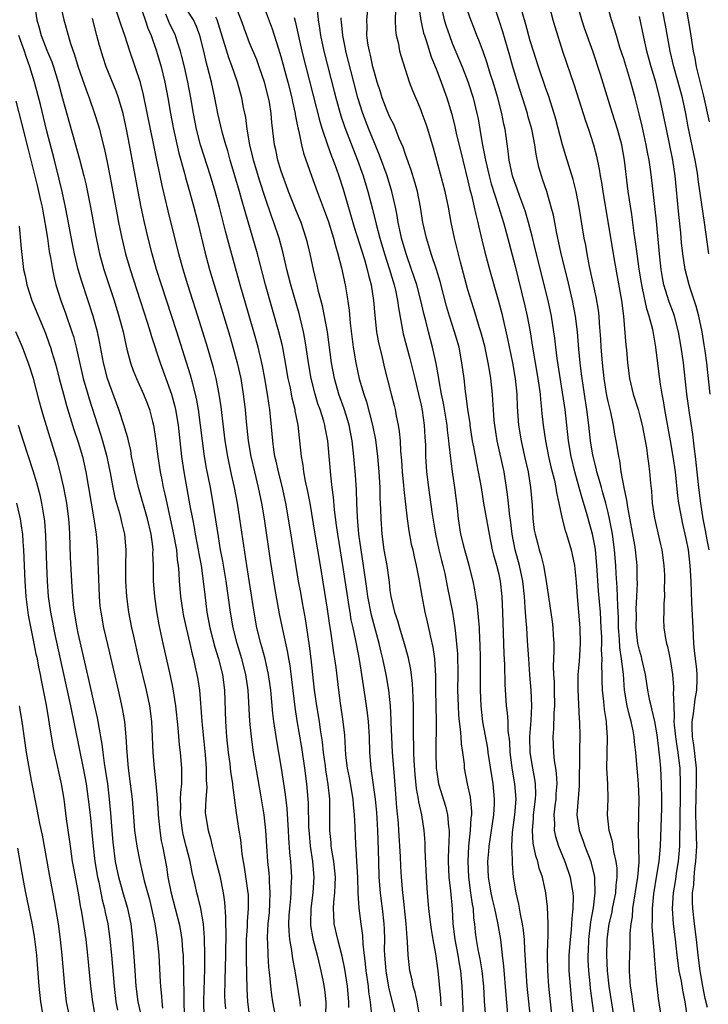
# Model space of a CAD drawing. Units: inches. Extents: x 2637000 to 2640000, y 1515000 to 1518000.
# Drawn here: x 2637275 to 2637364, y 1515939 to 1516065 of the extents above; entities that cross this region are included whole.
import ezdxf

# ---------------------------------------------------------------- set-up
doc = ezdxf.new("R2010")
doc.units = ezdxf.units.IN
doc.header["$MEASUREMENT"] = 0
doc.layers.add('LD26371515_2ft', color=93, linetype='Continuous')

msp = doc.modelspace()

# ---------------------------------------------------------------- linework, layer by layer
at = {"layer": 'LD26371515_2ft'}
for points, elevation in [([(2637277.1, 1516069), (2637277.71, 1516065), (2637278.01, 1516064.01), (2637278.27, 1516063), (2637279, 1516061.13), (2637279.62, 1516059.62), (2637279.83, 1516059), (2637280.44, 1516057), (2637281, 1516054.92), (2637283.15, 1516047.15), (2637283.71, 1516045), (2637283.97, 1516043.97), (2637284.58, 1516041), (2637285.26, 1516037.26), (2637285.61, 1516035.61), (2637285.74, 1516035), (2637286.29, 1516033), (2637287.61, 1516029), (2637288.23, 1516027), (2637288.76, 1516025), (2637289.14, 1516023.14), (2637289.26, 1516022.74), (2637289.7, 1516021), (2637290.04, 1516020.04), (2637290.47, 1516019), (2637291.38, 1516017), (2637291.84, 1516015.84), (2637292.14, 1516015), (2637292.53, 1516013.47), (2637292.66, 1516013), (2637292.72, 1516012.72), (2637292.98, 1516011), (2637293.21, 1516009), (2637293.5, 1516007), (2637293.77, 1516005.77), (2637293.91, 1516005), (2637294.13, 1516004.13), (2637294.36, 1516003), (2637295.2, 1515999.19), (2637295.6, 1515997), (2637295.72, 1515995.72), (2637295.84, 1515995), (2637295.93, 1515994.07), (2637295.97, 1515993), (2637296.12, 1515991), (2637296.42, 1515989), (2637296.51, 1515988.51), (2637296.85, 1515987), (2637297.32, 1515985), (2637297.62, 1515983.62), (2637297.79, 1515983), (2637298.03, 1515981.97), (2637298.24, 1515981), (2637298.35, 1515980.35), (2637298.55, 1515979), (2637298.68, 1515977.32), (2637298.74, 1515976.74), (2637298.86, 1515975), (2637299.31, 1515970.69), (2637299.44, 1515969), (2637299.44, 1515967.44), (2637299.48, 1515967), (2637299.5, 1515966.5), (2637299.36, 1515965), (2637299.3, 1515963.3), (2637299.32, 1515963), (2637299.66, 1515961), (2637299.98, 1515959.98), (2637300.18, 1515959), (2637300.56, 1515957.44), (2637301.17, 1515955.17), (2637301.61, 1515953), (2637301.79, 1515951.79), (2637301.92, 1515949.92), (2637301.91, 1515949), (2637301.93, 1515947.93), (2637301.89, 1515945), (2637301.81, 1515941.81), (2637301.79, 1515939.79), (2637301.81, 1515939), (2637301.88, 1515938.12)], 8816), ([(2637280.39, 1516068.39), (2637281.15, 1516065), (2637282.02, 1516061.98), (2637282.54, 1516060.54), (2637283, 1516058.96), (2637284.02, 1516056.02), (2637284.42, 1516055), (2637285.11, 1516053), (2637285.56, 1516051.56), (2637285.72, 1516051), (2637285.95, 1516050.05), (2637286.39, 1516048.39), (2637286.74, 1516046.74), (2637287.08, 1516045), (2637287.99, 1516039.99), (2637288.19, 1516039), (2637288.6, 1516037), (2637289.08, 1516035), (2637289.67, 1516033), (2637290.97, 1516029), (2637291.89, 1516026.11), (2637292.22, 1516025), (2637292.39, 1516024.39), (2637293.5, 1516021), (2637294.98, 1516017), (2637295.4, 1516015.4), (2637295.49, 1516015), (2637295.81, 1516013), (2637296.26, 1516009), (2637296.55, 1516007), (2637297.34, 1516002.66), (2637297.65, 1516001), (2637297.88, 1515999.88), (2637298.03, 1515999), (2637298.41, 1515997), (2637298.49, 1515996.49), (2637298.76, 1515995), (2637299.05, 1515993), (2637299.23, 1515991.23), (2637299.52, 1515989), (2637299.91, 1515987), (2637300.53, 1515984.53), (2637301.01, 1515983), (2637301.51, 1515981), (2637301.77, 1515979), (2637301.9, 1515975), (2637302.04, 1515973), (2637302.25, 1515971), (2637302.45, 1515969.55), (2637302.55, 1515968.55), (2637302.79, 1515967), (2637302.79, 1515966.79), (2637303.27, 1515963.27), (2637303.63, 1515961), (2637303.81, 1515959.81), (2637304.01, 1515957.99), (2637304.16, 1515957), (2637304.3, 1515956.3), (2637304.78, 1515953), (2637304.79, 1515952.79), (2637304.81, 1515951), (2637304.67, 1515949.33), (2637304.66, 1515948.66), (2637304.56, 1515947), (2637304.54, 1515944.54), (2637304.62, 1515940.62), (2637304.74, 1515939), (2637304.98, 1515937)], 8818), ([(2637341.23, 1515935), (2637340.62, 1515941), (2637340.47, 1515943), (2637340.4, 1515944.4), (2637340.31, 1515945.69), (2637340.24, 1515947), (2637340.15, 1515948.15), (2637340.02, 1515949), (2637339.75, 1515950.25), (2637339.55, 1515951.55), (2637339.19, 1515953), (2637338.87, 1515955), (2637338.71, 1515956.71), (2637338.7, 1515957), (2637338.72, 1515957.28), (2637338.65, 1515959), (2637338.73, 1515960.73), (2637339.02, 1515963.02), (2637339.17, 1515965), (2637339.03, 1515967), (2637338.72, 1515968.72), (2637338.42, 1515971), (2637338.36, 1515972.36), (2637338.18, 1515973.82), (2637338.15, 1515975), (2637338.08, 1515976.08), (2637337.95, 1515977), (2637337.78, 1515979.78), (2637337.75, 1515982.25), (2637337.66, 1515983.67), (2637337.5, 1515989), (2637337.4, 1515991), (2637337.18, 1515993), (2637337, 1515993.83), (2637336.71, 1515995), (2637336.33, 1515996.33), (2637336.17, 1515997), (2637335.75, 1515999), (2637335.04, 1516003), (2637334.73, 1516005), (2637334.38, 1516007), (2637334.13, 1516008.13), (2637333.76, 1516010.24), (2637333.61, 1516011), (2637333.31, 1516013), (2637333.28, 1516013.28), (2637333.01, 1516015), (2637332.78, 1516016.78), (2637332.69, 1516017.31), (2637332.5, 1516019), (2637332.24, 1516021), (2637331.86, 1516023), (2637331.3, 1516025), (2637330.63, 1516027), (2637330.26, 1516028.26), (2637329.42, 1516031.42), (2637328.96, 1516032.96), (2637328.3, 1516035), (2637328, 1516036), (2637327.67, 1516037), (2637327.23, 1516039), (2637326.93, 1516041), (2637326.54, 1516043), (2637326.2, 1516044.2), (2637325.73, 1516045.73), (2637325, 1516047.73), (2637324.69, 1516048.69), (2637324.2, 1516049.8), (2637323.52, 1516051.52), (2637323, 1516052.51), (2637322.66, 1516053.34), (2637322.02, 1516055), (2637321.78, 1516055.78), (2637321.36, 1516057), (2637321, 1516058.24), (2637320.81, 1516059), (2637320.5, 1516060.5), (2637320.37, 1516061), (2637320.22, 1516061.78), (2637320.05, 1516063), (2637320.06, 1516064.06), (2637320.02, 1516065), (2637320.39, 1516068.39)], 8842), ([(2637326.46, 1516068.46), (2637326.95, 1516064.95), (2637327.31, 1516063.31), (2637327.41, 1516063), (2637327.63, 1516062.37), (2637328.29, 1516060.29), (2637329, 1516058.5), (2637329.56, 1516057), (2637330.28, 1516055), (2637330.92, 1516052.92), (2637331.33, 1516051.33), (2637331.51, 1516050.49), (2637332.33, 1516047), (2637333, 1516044.35), (2637333.26, 1516043.26), (2637333.46, 1516042.53), (2637333.82, 1516041), (2637334.02, 1516040.02), (2637334.28, 1516039), (2637334.4, 1516038.4), (2637334.79, 1516036.79), (2637335.19, 1516035.19), (2637335.77, 1516033), (2637336.92, 1516028.92), (2637337.34, 1516027.34), (2637338.1, 1516024.1), (2637338.7, 1516021), (2637339.05, 1516019), (2637339.27, 1516017), (2637339.34, 1516015.34), (2637339.5, 1516013), (2637339.82, 1516011), (2637340.28, 1516009), (2637340.71, 1516007), (2637341.03, 1516005), (2637341.25, 1516002.75), (2637341.35, 1516001), (2637341.52, 1515999.52), (2637341.61, 1515999), (2637341.91, 1515997.91), (2637342.14, 1515997), (2637342.36, 1515996.36), (2637342.69, 1515995), (2637343.03, 1515993), (2637343.8, 1515987.8), (2637343.89, 1515987), (2637343.93, 1515986.07), (2637344.01, 1515985), (2637344.03, 1515984.03), (2637343.94, 1515982.06), (2637343.98, 1515981), (2637344.05, 1515980.05), (2637344.06, 1515979), (2637344.12, 1515977), (2637344.04, 1515976.04), (2637343.98, 1515974.02), (2637343.88, 1515973), (2637343.97, 1515971), (2637344.08, 1515969.92), (2637344.24, 1515969), (2637344.34, 1515968.34), (2637344.4, 1515967), (2637344.3, 1515965.7), (2637344.27, 1515965), (2637344.15, 1515964.15), (2637344.03, 1515963), (2637344.1, 1515961.9), (2637344.07, 1515961), (2637344.23, 1515960.23), (2637344.63, 1515959), (2637345.45, 1515957), (2637346.11, 1515955), (2637346.32, 1515953.68), (2637346.45, 1515953), (2637346.49, 1515952.49), (2637346.47, 1515951), (2637346.32, 1515949.68), (2637346.3, 1515949), (2637346.24, 1515948.24), (2637346.1, 1515947), (2637345.96, 1515945), (2637345.96, 1515943), (2637346.1, 1515941), (2637346.3, 1515939), (2637346.76, 1515935)], 8846), ([(2637363.94, 1515997), (2637363.7, 1515998.3), (2637363.5, 1515999.5), (2637363.19, 1516001), (2637362.87, 1516003), (2637362.63, 1516005), (2637362.2, 1516009), (2637362.08, 1516009.92), (2637361.85, 1516011.85), (2637361.42, 1516014.58), (2637361.09, 1516017), (2637360.64, 1516021), (2637360.38, 1516023), (2637360.03, 1516025), (2637359.5, 1516027), (2637359.38, 1516027.38), (2637358.82, 1516028.82), (2637358.33, 1516030.33), (2637358.15, 1516031), (2637357.96, 1516031.96), (2637357.78, 1516033), (2637357.56, 1516035), (2637357.19, 1516039.19), (2637357, 1516041.06), (2637356.78, 1516043), (2637356.47, 1516045.53), (2637356.24, 1516047), (2637356.04, 1516048.04), (2637355.87, 1516049), (2637355.36, 1516051.36), (2637354.97, 1516052.97), (2637354.44, 1516055), (2637353.89, 1516057), (2637353, 1516060), (2637352.51, 1516061.49), (2637352.05, 1516063), (2637351.82, 1516063.82), (2637351.43, 1516065), (2637350.46, 1516068.46)], 8860), ([(2637363.91, 1516035), (2637363.36, 1516039), (2637363, 1516041.33), (2637362.55, 1516044.55), (2637362.5, 1516045), (2637362.41, 1516045.59), (2637362.15, 1516047), (2637361.27, 1516051.27), (2637360.94, 1516053), (2637360.51, 1516055), (2637359.99, 1516057), (2637359.43, 1516059), (2637358.95, 1516061), (2637358.34, 1516064.34), (2637357.69, 1516067.69)], 8864), ([(2637290.9, 1516067), (2637291.6, 1516065), (2637291.95, 1516063.95), (2637292.36, 1516063), (2637293.07, 1516061), (2637293.64, 1516059), (2637294.12, 1516057), (2637294.51, 1516055), (2637294.85, 1516053), (2637295.22, 1516051), (2637295.92, 1516047.92), (2637296.65, 1516045.35), (2637296.79, 1516044.79), (2637297.29, 1516043), (2637297.83, 1516041), (2637298.34, 1516039), (2637299.26, 1516035.26), (2637299.86, 1516033), (2637300.45, 1516031), (2637302.44, 1516024.44), (2637302.89, 1516022.89), (2637303.41, 1516021), (2637303.85, 1516019), (2637304.18, 1516017), (2637304.42, 1516015), (2637304.56, 1516013.44), (2637304.83, 1516011), (2637305.16, 1516009), (2637305.62, 1516007), (2637306.11, 1516005), (2637306.53, 1516003), (2637306.86, 1516001), (2637307.64, 1515995.64), (2637308.17, 1515992.17), (2637308.8, 1515988.8), (2637309.2, 1515986.8), (2637309.85, 1515983.85), (2637309.99, 1515983), (2637310.15, 1515982.15), (2637310.38, 1515980.38), (2637310.8, 1515976.8), (2637311.06, 1515975.06), (2637311.63, 1515971.63), (2637312.02, 1515969), (2637312.29, 1515967), (2637312.47, 1515965), (2637312.51, 1515964.51), (2637312.57, 1515961.43), (2637312.62, 1515960.62), (2637312.78, 1515959), (2637313.06, 1515957), (2637313.22, 1515955), (2637313.11, 1515953), (2637312.85, 1515951), (2637312.79, 1515949), (2637312.81, 1515948.81), (2637313.09, 1515947.09), (2637313.65, 1515945), (2637314.12, 1515943), (2637314.42, 1515941.58), (2637314.6, 1515940.6), (2637314.79, 1515939), (2637314.74, 1515937.26)], 8824), ([(2637326.8, 1515937.2), (2637326.48, 1515939), (2637326.23, 1515940.23), (2637325.99, 1515941), (2637325.85, 1515941.85), (2637325.57, 1515943), (2637325.34, 1515945), (2637325.27, 1515946.73), (2637325.21, 1515947.21), (2637325.1, 1515949), (2637324.69, 1515952.69), (2637324.64, 1515953), (2637324.47, 1515955), (2637324.39, 1515956.39), (2637324.35, 1515957.65), (2637324.14, 1515961), (2637324.08, 1515961.92), (2637323.9, 1515963.9), (2637323.72, 1515966.28), (2637323.48, 1515969), (2637323.34, 1515971), (2637323.25, 1515973), (2637323.17, 1515974.83), (2637323.17, 1515975.17), (2637323.06, 1515977), (2637322.85, 1515979), (2637322.51, 1515981), (2637322.08, 1515983), (2637321.87, 1515983.87), (2637321.6, 1515985), (2637320.62, 1515988.62), (2637320.16, 1515991), (2637320.04, 1515992.04), (2637319.61, 1515995), (2637319.29, 1515997), (2637319.01, 1515999), (2637318.82, 1516001.18), (2637318.74, 1516003), (2637318.69, 1516004.69), (2637318.58, 1516006.58), (2637318.38, 1516009), (2637318.14, 1516011), (2637317.75, 1516013), (2637317.59, 1516013.59), (2637317.12, 1516015.12), (2637316.46, 1516017), (2637315.89, 1516019), (2637315.5, 1516021), (2637314.98, 1516025), (2637314.62, 1516027), (2637314.33, 1516028.33), (2637313.83, 1516030.17), (2637313.64, 1516031), (2637313.53, 1516031.53), (2637313.17, 1516033), (2637312.75, 1516035), (2637312.41, 1516036.41), (2637312.25, 1516037), (2637311.59, 1516039), (2637311, 1516040.43), (2637309.99, 1516043), (2637309.73, 1516043.73), (2637309.24, 1516045), (2637309, 1516045.72), (2637308.61, 1516047), (2637308.34, 1516048.34), (2637308.18, 1516049), (2637307.84, 1516051.84), (2637307.75, 1516053), (2637307.53, 1516054.47), (2637307.43, 1516055), (2637306.92, 1516057), (2637306.23, 1516059), (2637305.9, 1516059.9), (2637305, 1516062.05), (2637304.62, 1516063), (2637303.92, 1516065), (2637303.09, 1516067.09)], 8832), ([(2637354.39, 1515937.61), (2637354.17, 1515939), (2637354.05, 1515940.05), (2637353.88, 1515941), (2637353.78, 1515942.22), (2637353.75, 1515943), (2637353.75, 1515943.75), (2637353.76, 1515945), (2637353.82, 1515946.18), (2637353.82, 1515947.82), (2637353.94, 1515949), (2637354.1, 1515949.9), (2637354.17, 1515951), (2637354.78, 1515955), (2637354.95, 1515956.95), (2637354.94, 1515959), (2637354.9, 1515960.9), (2637354.89, 1515961.11), (2637354.95, 1515965), (2637354.87, 1515967), (2637354.54, 1515971), (2637354.37, 1515972.37), (2637354.34, 1515973), (2637354.21, 1515973.79), (2637353.95, 1515975), (2637353.74, 1515975.74), (2637353.45, 1515977), (2637353.11, 1515979), (2637352.94, 1515981.06), (2637352.72, 1515983), (2637352.49, 1515984.49), (2637352.44, 1515985.56), (2637352.33, 1515987), (2637352.32, 1515988.32), (2637352.23, 1515989.77), (2637352.16, 1515992.16), (2637352.03, 1515993.97), (2637351.99, 1515995), (2637351.82, 1515997), (2637351.55, 1515999), (2637351.47, 1515999.47), (2637351.18, 1516001), (2637351, 1516001.78), (2637350.69, 1516003), (2637350.33, 1516004.33), (2637350.12, 1516005), (2637349.89, 1516005.89), (2637349.56, 1516007), (2637349.47, 1516007.47), (2637349.07, 1516009), (2637349, 1516009.41), (2637348.73, 1516011), (2637348.51, 1516013), (2637348.26, 1516015), (2637347.94, 1516017), (2637347.65, 1516019), (2637347.59, 1516019.59), (2637347.41, 1516021), (2637347.23, 1516022.77), (2637347.04, 1516025), (2637346.81, 1516027), (2637346.42, 1516029), (2637345.77, 1516031.77), (2637344.98, 1516035), (2637344.63, 1516036.63), (2637344.4, 1516037.6), (2637343.96, 1516039.96), (2637343.69, 1516041), (2637343.12, 1516043), (2637342.59, 1516044.59), (2637342.44, 1516045), (2637342.12, 1516046.12), (2637341.76, 1516047.76), (2637341.59, 1516049), (2637341.24, 1516050.76), (2637341.19, 1516051), (2637340.7, 1516052.7), (2637340.63, 1516053), (2637340, 1516055), (2637339.36, 1516057), (2637339, 1516058.16), (2637338.75, 1516059), (2637338.38, 1516060.38), (2637337.47, 1516063.47), (2637337, 1516064.94), (2637336.32, 1516067)], 8852), ([(2637343.37, 1516067), (2637343.9, 1516065), (2637344.15, 1516064.15), (2637345.15, 1516061), (2637346.63, 1516056.63), (2637348.07, 1516052.07), (2637348.45, 1516051), (2637349.11, 1516049), (2637349.51, 1516047.51), (2637349.86, 1516045.86), (2637349.98, 1516045), (2637350.14, 1516044.14), (2637350.3, 1516043), (2637351.76, 1516034.24), (2637352.71, 1516029), (2637352.96, 1516027), (2637353.26, 1516023.26), (2637353.33, 1516022.67), (2637353.47, 1516021), (2637353.73, 1516019), (2637354.22, 1516017), (2637354.83, 1516015), (2637355, 1516014.35), (2637355.34, 1516013), (2637355.73, 1516011), (2637355.9, 1516010.1), (2637356.06, 1516009), (2637356.15, 1516008.15), (2637356.31, 1516007), (2637356.44, 1516005.56), (2637356.55, 1516004.55), (2637356.66, 1516003), (2637356.93, 1516001.07), (2637357.71, 1515997.71), (2637357.86, 1515997), (2637358.13, 1515995), (2637358.21, 1515993.79), (2637358.22, 1515993), (2637358.18, 1515992.18), (2637358.21, 1515991), (2637358.13, 1515990.13), (2637358.13, 1515989), (2637358.11, 1515988.11), (2637358.15, 1515987), (2637358.35, 1515985.65), (2637358.47, 1515985), (2637358.61, 1515984.61), (2637358.93, 1515982.93), (2637359.23, 1515981), (2637359.38, 1515979.38), (2637359.39, 1515979), (2637359.34, 1515978.66), (2637359.4, 1515977), (2637359.48, 1515975.48), (2637359.43, 1515975), (2637359.46, 1515974.54), (2637359.64, 1515973), (2637359.81, 1515971.81), (2637359.94, 1515971), (2637360.08, 1515969.92), (2637360.17, 1515969), (2637360.25, 1515967), (2637360.22, 1515965.78), (2637360.23, 1515965), (2637360.17, 1515963), (2637360.18, 1515961.82), (2637360.14, 1515960.14), (2637360.15, 1515959), (2637359.98, 1515957), (2637359.77, 1515955.77), (2637359.57, 1515954.43), (2637359.33, 1515953), (2637359.21, 1515951), (2637359.35, 1515949), (2637359.59, 1515947), (2637359.81, 1515945), (2637360.08, 1515943), (2637360.34, 1515941.66), (2637360.51, 1515940.51), (2637360.82, 1515939), (2637361.14, 1515937)], 8856), ([(2637363.72, 1515938.28), (2637363.45, 1515939.45), (2637363.16, 1515941), (2637362.81, 1515943), (2637362.56, 1515945), (2637362.34, 1515947), (2637362.08, 1515949), (2637361.86, 1515951), (2637361.81, 1515951.81), (2637361.83, 1515953), (2637361.97, 1515954.03), (2637362.01, 1515955), (2637362.11, 1515956.11), (2637362.24, 1515957), (2637362.35, 1515959), (2637362.31, 1515960.31), (2637362.3, 1515961.7), (2637362.24, 1515963), (2637362.29, 1515965.71), (2637362.34, 1515967), (2637362.33, 1515968.33), (2637362.31, 1515969), (2637361.98, 1515971.98), (2637361.81, 1515973), (2637361.75, 1515974.25), (2637361.78, 1515975), (2637361.96, 1515975.96), (2637362.17, 1515977.83), (2637362.39, 1515979), (2637362.42, 1515980.42), (2637362.42, 1515981), (2637362.36, 1515981.64), (2637362.08, 1515984.08), (2637362, 1515985), (2637361.88, 1515987), (2637361.74, 1515990.26), (2637361.65, 1515993), (2637361.53, 1515995), (2637361.28, 1515997), (2637361, 1515998.48), (2637360.53, 1516000.53), (2637360.43, 1516001), (2637360.33, 1516001.67), (2637360.07, 1516003), (2637359.93, 1516003.93), (2637359.62, 1516007), (2637359.35, 1516009), (2637359.01, 1516011.01), (2637358.28, 1516015), (2637358.11, 1516016.11), (2637357.93, 1516017), (2637357.72, 1516018.28), (2637357.54, 1516019.55), (2637357.13, 1516023), (2637357, 1516023.77), (2637356.8, 1516024.8), (2637356.72, 1516025.28), (2637356.27, 1516027), (2637355.95, 1516027.95), (2637355.41, 1516030.59), (2637355.31, 1516031), (2637355.26, 1516031.26), (2637354.98, 1516033.02), (2637354.7, 1516035), (2637354.52, 1516036.52), (2637354.35, 1516037.65), (2637354.04, 1516040.04), (2637353.58, 1516043), (2637353.08, 1516047), (2637352.73, 1516049), (2637352.2, 1516051), (2637351.91, 1516051.91), (2637351.55, 1516053), (2637350, 1516058), (2637349.02, 1516061), (2637347.97, 1516063.97), (2637347.62, 1516065), (2637347.04, 1516066.96)], 8858), ([(2637360.9, 1516067), (2637361.27, 1516065), (2637361.52, 1516063.52), (2637361.9, 1516061), (2637362.1, 1516060.1), (2637362.3, 1516059), (2637363.24, 1516055.24), (2637363.93, 1516051.93)], 8866), ([(2637308.74, 1515935), (2637307.97, 1515939), (2637307.85, 1515939.85), (2637307.71, 1515941), (2637307.59, 1515942.41), (2637307.46, 1515943.46), (2637307.37, 1515945), (2637307.34, 1515946.66), (2637307.31, 1515947), (2637307.3, 1515947.3), (2637307.39, 1515949), (2637307.53, 1515950.47), (2637307.61, 1515951.61), (2637307.65, 1515953), (2637307.55, 1515954.45), (2637307.55, 1515955), (2637307.51, 1515955.51), (2637307.34, 1515957), (2637307.19, 1515959), (2637307.07, 1515961), (2637306.87, 1515963), (2637306.45, 1515965.55), (2637305.5, 1515971), (2637305.22, 1515973), (2637305.03, 1515975.03), (2637304.8, 1515979), (2637304.53, 1515981), (2637304.01, 1515983), (2637303.4, 1515985), (2637302.9, 1515987), (2637302.55, 1515989), (2637301.97, 1515993), (2637301.55, 1515995.55), (2637301.28, 1515997), (2637301, 1515998.71), (2637300.33, 1516003), (2637299.96, 1516005), (2637299.47, 1516007.47), (2637299.21, 1516009), (2637298.93, 1516011), (2637298.7, 1516013), (2637298.44, 1516015), (2637298.23, 1516016.23), (2637298.06, 1516017), (2637297.69, 1516018.31), (2637297.41, 1516019.41), (2637295.65, 1516025), (2637293.69, 1516031), (2637293.06, 1516033), (2637292.5, 1516035), (2637291.99, 1516037), (2637291.51, 1516039), (2637291.07, 1516041), (2637290.68, 1516043), (2637289.58, 1516049), (2637289.2, 1516051), (2637289, 1516051.97), (2637288.76, 1516053), (2637288.19, 1516055), (2637287.88, 1516055.88), (2637286.6, 1516059), (2637286.19, 1516060.19), (2637285.73, 1516061.73), (2637285.41, 1516063), (2637284.82, 1516065.18)], 8820), ([(2637311.54, 1515938.46), (2637311.5, 1515939), (2637310.84, 1515943), (2637310.54, 1515944.54), (2637310.42, 1515945.58), (2637310.16, 1515947), (2637310.05, 1515948.05), (2637310.04, 1515949), (2637310.09, 1515950.09), (2637310.15, 1515951), (2637310.28, 1515952.28), (2637310.33, 1515953), (2637310.33, 1515953.67), (2637310.4, 1515955), (2637310.28, 1515957), (2637310.17, 1515958.17), (2637310.04, 1515960.04), (2637310, 1515961), (2637309.81, 1515963.81), (2637309.6, 1515965.6), (2637309.09, 1515969), (2637308.48, 1515972.48), (2637308.12, 1515975), (2637307.99, 1515975.99), (2637307.7, 1515979), (2637307.43, 1515981), (2637306.98, 1515983), (2637306.56, 1515984.56), (2637306.42, 1515985), (2637305.93, 1515987), (2637305.56, 1515989), (2637304.63, 1515995), (2637303.74, 1516001), (2637303.43, 1516003), (2637303.04, 1516005), (2637302.66, 1516006.66), (2637302.18, 1516009), (2637301.87, 1516011), (2637301.34, 1516015.34), (2637301.1, 1516017), (2637300.7, 1516019), (2637300.36, 1516020.35), (2637299.58, 1516023), (2637298.35, 1516027), (2637297.07, 1516031), (2637296.47, 1516033), (2637295.92, 1516035), (2637294.53, 1516040.53), (2637293.77, 1516043.77), (2637293.52, 1516045), (2637293.42, 1516045.42), (2637293.11, 1516047), (2637292.62, 1516049.38), (2637292.28, 1516051), (2637291.4, 1516055.4), (2637290.99, 1516056.99), (2637290.33, 1516059), (2637289.64, 1516061), (2637288.99, 1516063), (2637288.47, 1516064.47), (2637287.98, 1516066.02)], 8822), ([(2637317.72, 1515938.28), (2637317.72, 1515939), (2637317.57, 1515941), (2637317.21, 1515943.21), (2637316.87, 1515944.87), (2637316.32, 1515947), (2637315.84, 1515949), (2637315.82, 1515950.18), (2637315.75, 1515951), (2637315.8, 1515951.8), (2637315.94, 1515953), (2637315.99, 1515954.01), (2637316.02, 1515955), (2637315.8, 1515957), (2637315.54, 1515958.46), (2637315.46, 1515959), (2637315.44, 1515959.44), (2637315.27, 1515961), (2637315.3, 1515962.7), (2637315.29, 1515963.29), (2637315.3, 1515965), (2637315.09, 1515966.91), (2637314.78, 1515968.78), (2637314.71, 1515969.29), (2637314.49, 1515971), (2637314.35, 1515972.35), (2637314.11, 1515973.89), (2637313.96, 1515975), (2637313.62, 1515977), (2637313.34, 1515979), (2637312.91, 1515983), (2637312.69, 1515984.69), (2637312.16, 1515988.16), (2637311.78, 1515990.22), (2637311.55, 1515991.55), (2637311.28, 1515993), (2637310.39, 1515998.39), (2637309.98, 1516001), (2637309.63, 1516003), (2637309.16, 1516005.16), (2637308.69, 1516007), (2637308.39, 1516008.39), (2637308.24, 1516009), (2637308.1, 1516009.9), (2637307.96, 1516011), (2637307.89, 1516011.89), (2637307.6, 1516015), (2637307.51, 1516015.51), (2637307.31, 1516017), (2637306.95, 1516019), (2637306.63, 1516020.63), (2637306.09, 1516023), (2637305.53, 1516025), (2637303.77, 1516031), (2637302.31, 1516036.31), (2637301.9, 1516037.9), (2637301.14, 1516041), (2637300.59, 1516043), (2637299.99, 1516045), (2637298.7, 1516049), (2637298.18, 1516051), (2637297.78, 1516053), (2637297.45, 1516055), (2637297.08, 1516057), (2637296.64, 1516059), (2637296.32, 1516060.32), (2637296.14, 1516061), (2637295.7, 1516062.3), (2637295.48, 1516063), (2637294.69, 1516064.69), (2637294.25, 1516065.75)], 8826), ([(2637320.69, 1515937.31), (2637320.49, 1515939), (2637320.3, 1515940.3), (2637320.25, 1515941), (2637319.96, 1515943), (2637319.88, 1515943.88), (2637319.58, 1515946.42), (2637319.53, 1515947.53), (2637319.3, 1515949), (2637319.04, 1515951.04), (2637318.94, 1515952.94), (2637318.88, 1515955), (2637318.75, 1515957), (2637318.67, 1515958.67), (2637318.62, 1515959), (2637318.56, 1515960.56), (2637318.54, 1515961), (2637318.54, 1515961.46), (2637318.46, 1515963), (2637318.31, 1515964.31), (2637318.28, 1515965), (2637317.8, 1515967.8), (2637317.55, 1515969), (2637317.36, 1515970.64), (2637317.21, 1515973.21), (2637317.01, 1515975), (2637316.67, 1515977.33), (2637316.44, 1515979), (2637316.09, 1515981.91), (2637315.94, 1515983), (2637315.81, 1515983.81), (2637315.41, 1515986.59), (2637315.29, 1515987.29), (2637315, 1515989.39), (2637314.11, 1515995), (2637313.42, 1515999), (2637312.75, 1516003), (2637312.48, 1516004.48), (2637312.18, 1516005.82), (2637311.96, 1516007), (2637311.86, 1516007.86), (2637311.65, 1516009), (2637311.45, 1516011), (2637311.38, 1516011.38), (2637311.21, 1516013), (2637310.85, 1516014.85), (2637310.84, 1516015), (2637310.47, 1516016.47), (2637310.22, 1516017.78), (2637309.95, 1516019), (2637309.52, 1516021.52), (2637309.2, 1516023.2), (2637308.76, 1516025), (2637307.05, 1516031), (2637306.02, 1516035), (2637304.41, 1516040.41), (2637303.97, 1516042.03), (2637303.69, 1516043), (2637302.52, 1516047), (2637302.19, 1516048.19), (2637301.93, 1516049), (2637301.51, 1516050.49), (2637300.91, 1516053), (2637300.52, 1516055), (2637300.1, 1516057), (2637299.82, 1516058.18), (2637299.61, 1516059), (2637299.47, 1516059.47), (2637299.12, 1516061), (2637298.59, 1516063), (2637298.17, 1516064.17), (2637297.8, 1516065), (2637297, 1516066.28)], 8828), ([(2637324.07, 1515936.07), (2637322.87, 1515940.87), (2637322.5, 1515943), (2637322.34, 1515945), (2637322.32, 1515945.68), (2637322.33, 1515947), (2637322.31, 1515948.31), (2637322.27, 1515949), (2637322.05, 1515951), (2637321.91, 1515951.91), (2637321.77, 1515953), (2637321.61, 1515955), (2637321.56, 1515957), (2637321.55, 1515958.45), (2637321.46, 1515961), (2637321.3, 1515963.3), (2637321.13, 1515965), (2637320.65, 1515968.65), (2637320.58, 1515969), (2637320.43, 1515971), (2637320.37, 1515973), (2637320.23, 1515975), (2637320.11, 1515976.11), (2637319.83, 1515978.17), (2637319.4, 1515981), (2637319.08, 1515982.92), (2637318.73, 1515984.73), (2637318.63, 1515985.37), (2637318.28, 1515987), (2637318.04, 1515988.04), (2637317.89, 1515989), (2637317.75, 1515989.75), (2637317, 1515994.75), (2637316.3, 1515999), (2637316.16, 1516000.16), (2637315.88, 1516002.12), (2637315.75, 1516003.75), (2637315.58, 1516005), (2637315.4, 1516006.6), (2637315.03, 1516011), (2637314.69, 1516012.69), (2637314.64, 1516013), (2637314.5, 1516013.5), (2637314.03, 1516015), (2637313.76, 1516015.76), (2637313.4, 1516017), (2637312.9, 1516019), (2637312.55, 1516021), (2637312.27, 1516023), (2637312.1, 1516024.1), (2637311.92, 1516025), (2637311.34, 1516027.34), (2637310.3, 1516031), (2637309.79, 1516033), (2637309.25, 1516035.25), (2637308.77, 1516037), (2637308.12, 1516039), (2637307.81, 1516039.81), (2637307, 1516042.21), (2637306.31, 1516044.31), (2637305.51, 1516047), (2637305.41, 1516047.41), (2637305.01, 1516049), (2637304.67, 1516051), (2637304.49, 1516052.49), (2637304.22, 1516053.78), (2637304.01, 1516055), (2637303.45, 1516057), (2637303, 1516058.26), (2637302.76, 1516059), (2637302.28, 1516060.28), (2637302.07, 1516061), (2637301.8, 1516061.8), (2637301.35, 1516063.35), (2637300.83, 1516065), (2637300.66, 1516065.34)], 8830), ([(2637307, 1516066.25), (2637307.88, 1516063.88), (2637308.7, 1516061.3), (2637308.85, 1516060.85), (2637309, 1516060.33), (2637309.89, 1516057), (2637310.39, 1516055), (2637310.48, 1516054.48), (2637310.84, 1516053), (2637310.85, 1516052.85), (2637311.18, 1516051.18), (2637311.32, 1516050.68), (2637311.64, 1516049), (2637311.9, 1516047.9), (2637312.92, 1516045), (2637313.65, 1516043), (2637314.58, 1516040.58), (2637315.11, 1516039.11), (2637315.77, 1516037), (2637316.01, 1516036.01), (2637316.33, 1516035), (2637316.79, 1516033.21), (2637317.24, 1516031), (2637317.49, 1516029.49), (2637317.75, 1516027.75), (2637317.9, 1516026.1), (2637318.28, 1516023), (2637318.61, 1516021), (2637319.06, 1516018.94), (2637319.63, 1516017), (2637319.98, 1516015.98), (2637320.77, 1516013), (2637321.14, 1516011.14), (2637321.42, 1516009), (2637321.58, 1516007), (2637321.68, 1516005), (2637321.7, 1516003.7), (2637321.78, 1516002.22), (2637321.81, 1516001), (2637321.96, 1515999), (2637322.23, 1515997), (2637322.58, 1515995), (2637322.88, 1515992.88), (2637323, 1515991.79), (2637323.11, 1515991), (2637323.6, 1515989), (2637323.96, 1515987.96), (2637324.23, 1515987), (2637324.84, 1515985), (2637325.31, 1515983.31), (2637325.65, 1515981.65), (2637325.87, 1515979.87), (2637325.91, 1515979), (2637325.93, 1515978.07), (2637325.99, 1515977), (2637325.98, 1515973.98), (2637325.96, 1515973), (2637326.01, 1515972.01), (2637326.01, 1515971), (2637326.06, 1515969.94), (2637326.19, 1515968.19), (2637326.37, 1515966.37), (2637326.63, 1515965), (2637326.66, 1515964.66), (2637327.04, 1515963), (2637327.35, 1515961), (2637327.46, 1515959.46), (2637327.48, 1515958.52), (2637327.65, 1515955), (2637327.78, 1515953), (2637327.96, 1515951), (2637328.08, 1515949.92), (2637328.29, 1515948.29), (2637328.5, 1515947), (2637328.84, 1515945.16), (2637329.14, 1515943), (2637329.48, 1515939.48), (2637329.52, 1515938.48)], 8834), ([(2637310.69, 1516065.31), (2637310.83, 1516064.83), (2637311.71, 1516061), (2637312.2, 1516059), (2637313.99, 1516051.99), (2637314.3, 1516051), (2637314.98, 1516048.98), (2637315.52, 1516047.52), (2637315.73, 1516047), (2637316.14, 1516045.86), (2637316.44, 1516045), (2637317, 1516043.27), (2637318.42, 1516038.41), (2637319.72, 1516034.28), (2637320.09, 1516033), (2637320.24, 1516032.24), (2637320.59, 1516031), (2637320.89, 1516029), (2637321.06, 1516027.06), (2637321.29, 1516025), (2637321.55, 1516023.55), (2637321.91, 1516022.09), (2637322.32, 1516020.32), (2637323.15, 1516017), (2637323.54, 1516015.54), (2637323.66, 1516015), (2637323.8, 1516014.2), (2637324.06, 1516013), (2637324.19, 1516012.19), (2637324.29, 1516011), (2637324.35, 1516009.65), (2637324.46, 1516008.46), (2637324.57, 1516007), (2637324.73, 1516005.27), (2637324.76, 1516004.76), (2637325.21, 1516001), (2637325.43, 1515999.43), (2637325.74, 1515997.74), (2637325.92, 1515997), (2637326.11, 1515996.11), (2637326.38, 1515995), (2637326.71, 1515993.29), (2637327.07, 1515991.07), (2637327.48, 1515989), (2637327.78, 1515987.78), (2637328.19, 1515985.81), (2637328.5, 1515984.5), (2637328.72, 1515983), (2637328.84, 1515980.84), (2637328.85, 1515979), (2637328.92, 1515975), (2637328.89, 1515971), (2637328.93, 1515969), (2637329, 1515968.46), (2637329.23, 1515967), (2637330.12, 1515964.12), (2637330.39, 1515963), (2637330.5, 1515961.5), (2637330.58, 1515961), (2637330.59, 1515960.59), (2637330.47, 1515957.53), (2637330.47, 1515957), (2637330.56, 1515955), (2637330.75, 1515953.25), (2637330.96, 1515950.96), (2637331.08, 1515949), (2637331.31, 1515947), (2637331.7, 1515945), (2637331.88, 1515943.88), (2637332.05, 1515943), (2637332.21, 1515941), (2637332.29, 1515939), (2637332.42, 1515936.42)], 8836), ([(2637313.65, 1516066.35), (2637313.77, 1516065), (2637313.96, 1516063.96), (2637314.09, 1516063), (2637314.52, 1516061), (2637315.83, 1516055.83), (2637316.05, 1516055), (2637316.7, 1516052.7), (2637317.2, 1516051.2), (2637318.85, 1516047), (2637319.56, 1516045), (2637320.16, 1516043), (2637320.74, 1516040.74), (2637321.21, 1516038.79), (2637321.7, 1516037), (2637322.3, 1516035), (2637322.93, 1516033), (2637323.52, 1516031), (2637323.69, 1516030.31), (2637323.97, 1516029), (2637324.08, 1516028.08), (2637324.71, 1516024.71), (2637325.55, 1516021.55), (2637326.19, 1516019), (2637326.68, 1516017), (2637327, 1516015.56), (2637327.13, 1516014.87), (2637327.39, 1516013), (2637327.47, 1516011.47), (2637327.51, 1516011), (2637327.54, 1516010.46), (2637327.57, 1516009), (2637327.69, 1516007), (2637327.94, 1516005), (2637328.08, 1516004.08), (2637328.41, 1516001.59), (2637328.83, 1515999), (2637329.29, 1515997), (2637329.63, 1515995.63), (2637329.8, 1515995), (2637330.03, 1515993.97), (2637330.35, 1515992.35), (2637331.02, 1515989), (2637331.3, 1515987.3), (2637331.36, 1515986.64), (2637331.55, 1515985), (2637331.65, 1515983.65), (2637331.69, 1515981), (2637331.68, 1515979), (2637331.73, 1515977), (2637331.8, 1515975.8), (2637331.87, 1515975), (2637332.02, 1515973.98), (2637332.09, 1515973), (2637332.13, 1515972.13), (2637332.31, 1515971), (2637332.51, 1515969.49), (2637332.54, 1515969), (2637332.9, 1515967), (2637333.27, 1515965.27), (2637333.45, 1515963.45), (2637333.44, 1515963), (2637333.38, 1515962.62), (2637333.3, 1515961), (2637333.08, 1515959), (2637332.97, 1515957.03), (2637333.06, 1515955), (2637333.35, 1515953), (2637333.54, 1515951.54), (2637333.66, 1515951), (2637333.73, 1515949.73), (2637333.83, 1515949), (2637333.93, 1515947.93), (2637334.05, 1515947), (2637334.29, 1515945.71), (2637334.54, 1515944.54), (2637334.8, 1515943), (2637334.98, 1515941), (2637335.09, 1515939.09), (2637335.24, 1515937)], 8838), ([(2637338.46, 1515933.54), (2637337.89, 1515939.89), (2637337.6, 1515943.6), (2637337.45, 1515945), (2637337.21, 1515947), (2637336.86, 1515949.14), (2637336.46, 1515951), (2637336.17, 1515952.17), (2637335.99, 1515953), (2637335.76, 1515954.24), (2637335.65, 1515955), (2637335.57, 1515957), (2637335.69, 1515958.31), (2637335.73, 1515959), (2637335.84, 1515959.84), (2637336.32, 1515963), (2637336.4, 1515964.4), (2637336.41, 1515965), (2637336.22, 1515967), (2637336.05, 1515968.05), (2637335.62, 1515971), (2637335.55, 1515971.55), (2637334.93, 1515974.93), (2637334.69, 1515977), (2637334.62, 1515979), (2637334.6, 1515983), (2637334.57, 1515985), (2637334.54, 1515985.46), (2637334.49, 1515987), (2637334.38, 1515988.38), (2637334.17, 1515990.17), (2637334.02, 1515991), (2637333.88, 1515991.88), (2637333.66, 1515993), (2637333.18, 1515995), (2637332.61, 1515997), (2637332.09, 1515999), (2637331.78, 1516001), (2637331.66, 1516002.34), (2637331.33, 1516005), (2637331.03, 1516007.03), (2637330.79, 1516008.79), (2637330.58, 1516010.58), (2637330.57, 1516011), (2637330.38, 1516012.38), (2637330.33, 1516013), (2637329.85, 1516015.85), (2637329.62, 1516017), (2637329.3, 1516018.7), (2637329.23, 1516019.23), (2637328.92, 1516020.92), (2637328.47, 1516023), (2637327.95, 1516025), (2637327.61, 1516026.39), (2637327.34, 1516027.34), (2637326.97, 1516029), (2637326.43, 1516031), (2637325.77, 1516033), (2637325.07, 1516035), (2637324.5, 1516037), (2637324.34, 1516037.66), (2637324.06, 1516039), (2637323.93, 1516039.93), (2637323.7, 1516041), (2637323.25, 1516043), (2637322.64, 1516045), (2637321.67, 1516047.67), (2637320.3, 1516051), (2637319.53, 1516053), (2637318.88, 1516055), (2637318.35, 1516057), (2637317.35, 1516061), (2637317.3, 1516061.3), (2637316.94, 1516063), (2637316.78, 1516064.78), (2637316.75, 1516065), (2637316.74, 1516065.26)], 8840), ([(2637344.17, 1515933.83), (2637343.6, 1515939), (2637343.4, 1515941), (2637343.26, 1515943), (2637343.22, 1515945), (2637343.24, 1515946.76), (2637343.29, 1515947.29), (2637343.29, 1515949), (2637343.2, 1515951.2), (2637342.99, 1515952.99), (2637342.56, 1515955), (2637342.16, 1515956.16), (2637341.98, 1515957), (2637341.72, 1515957.72), (2637341.38, 1515959.38), (2637341.27, 1515961), (2637341.42, 1515962.58), (2637341.43, 1515963), (2637341.69, 1515965), (2637341.71, 1515965.71), (2637341.68, 1515967), (2637341.6, 1515967.6), (2637341.33, 1515969), (2637341, 1515971), (2637340.95, 1515973.05), (2637341.11, 1515975.11), (2637341.21, 1515977), (2637341.13, 1515979), (2637340.96, 1515980.96), (2637340.8, 1515983), (2637340.66, 1515985.34), (2637340.55, 1515987), (2637340.41, 1515988.41), (2637340.36, 1515989.64), (2637340.25, 1515991), (2637340.05, 1515993), (2637339.63, 1515995), (2637339.06, 1515997), (2637338.66, 1515999), (2637338.5, 1516000.5), (2637338.33, 1516001.67), (2637338.21, 1516003), (2637338.09, 1516004.09), (2637337.95, 1516005), (2637337.64, 1516007), (2637336.75, 1516011), (2637336.44, 1516013), (2637336.38, 1516013.62), (2637336.27, 1516015), (2637336.21, 1516016.21), (2637336.15, 1516017), (2637335.95, 1516019), (2637335.8, 1516019.8), (2637335.62, 1516021), (2637335.16, 1516023.16), (2637334.66, 1516025), (2637334.5, 1516025.5), (2637333.8, 1516027.8), (2637333.4, 1516029), (2637333, 1516030.37), (2637332.06, 1516033.94), (2637331.29, 1516037), (2637330.86, 1516039), (2637330.5, 1516041), (2637330.07, 1516043), (2637328.57, 1516048.57), (2637327.84, 1516051), (2637327.64, 1516051.64), (2637327.15, 1516053), (2637327, 1516053.39), (2637326.52, 1516054.52), (2637326.3, 1516055), (2637325.92, 1516055.92), (2637325.51, 1516057), (2637324.42, 1516060.42), (2637324.27, 1516061), (2637324.12, 1516061.88), (2637323.85, 1516063), (2637323.74, 1516063.74), (2637323.71, 1516065), (2637323.76, 1516066.24)], 8844), ([(2637329.67, 1516066.33), (2637329.97, 1516065), (2637330.21, 1516064.21), (2637330.62, 1516063), (2637331, 1516062.04), (2637332.27, 1516059), (2637333, 1516057.1), (2637333.66, 1516055), (2637334.16, 1516053), (2637334.31, 1516052.31), (2637334.54, 1516051), (2637334.83, 1516049.17), (2637335.21, 1516047.21), (2637335.24, 1516047), (2637335.71, 1516045), (2637335.99, 1516043.99), (2637336.94, 1516041.06), (2637337.56, 1516039), (2637337.77, 1516038.23), (2637339, 1516033.56), (2637340.3, 1516028.3), (2637340.6, 1516027), (2637340.98, 1516024.98), (2637341.29, 1516023), (2637341.98, 1516019), (2637342.25, 1516017), (2637342.3, 1516016.3), (2637342.45, 1516015), (2637342.49, 1516014.49), (2637342.66, 1516013), (2637342.95, 1516011), (2637343.34, 1516009), (2637343.65, 1516007.65), (2637344.09, 1516005.91), (2637344.28, 1516005), (2637344.36, 1516004.36), (2637344.67, 1516003), (2637345.08, 1516001), (2637345.47, 1515999.47), (2637345.64, 1515999), (2637346.26, 1515997), (2637346.39, 1515996.39), (2637346.66, 1515995), (2637346.88, 1515992.88), (2637347.01, 1515991.01), (2637347.34, 1515987), (2637347.39, 1515985), (2637347.26, 1515982.74), (2637347.11, 1515981), (2637347.09, 1515979.09), (2637347.28, 1515975.28), (2637347.3, 1515975), (2637347.34, 1515973), (2637347.33, 1515971.33), (2637347.3, 1515970.7), (2637347.27, 1515967), (2637347.26, 1515966.74), (2637346.97, 1515963), (2637347.26, 1515961), (2637347.75, 1515959.75), (2637348, 1515959), (2637348.76, 1515957), (2637348.82, 1515956.82), (2637349.21, 1515955.21), (2637349.23, 1515955), (2637349.22, 1515954.78), (2637349.29, 1515953), (2637349.05, 1515951.05), (2637348.73, 1515949.27), (2637348.48, 1515947), (2637348.43, 1515945.57), (2637348.4, 1515945), (2637348.4, 1515944.4), (2637348.46, 1515943), (2637348.64, 1515941.36), (2637348.7, 1515940.7), (2637349.4, 1515935.4)], 8848), ([(2637351.78, 1515937), (2637351.12, 1515941), (2637350.89, 1515943), (2637350.81, 1515945), (2637350.88, 1515947), (2637351.13, 1515949), (2637351.49, 1515950.51), (2637351.57, 1515951), (2637351.96, 1515953), (2637352.02, 1515953.98), (2637352.15, 1515955), (2637352.14, 1515956.14), (2637352.03, 1515957), (2637351.71, 1515958.29), (2637351.53, 1515959.53), (2637351.11, 1515961), (2637350.92, 1515963), (2637350.99, 1515965), (2637350.95, 1515967), (2637350.83, 1515969), (2637350.85, 1515970.85), (2637350.9, 1515973), (2637350.76, 1515974.76), (2637350.76, 1515975), (2637350.52, 1515976.52), (2637350.44, 1515977.56), (2637350.28, 1515979), (2637350.22, 1515980.22), (2637350.22, 1515981), (2637350.18, 1515982.18), (2637350.21, 1515983), (2637350.16, 1515984.16), (2637350.18, 1515985), (2637350.17, 1515985.83), (2637350.11, 1515987), (2637349.99, 1515989), (2637349.76, 1515991.76), (2637349.56, 1515995), (2637349.35, 1515997), (2637349.31, 1515997.31), (2637349, 1515999.02), (2637348.22, 1516001.78), (2637347.64, 1516003.64), (2637347.28, 1516005), (2637346.73, 1516007), (2637346.25, 1516009), (2637345.92, 1516011), (2637345.71, 1516013), (2637345.47, 1516015), (2637344.46, 1516021.54), (2637344.27, 1516023), (2637344.15, 1516024.15), (2637344.04, 1516025), (2637343.72, 1516027), (2637343.28, 1516029), (2637341.65, 1516035.65), (2637341.25, 1516037.25), (2637340.78, 1516039), (2637340.38, 1516040.38), (2637340.18, 1516041), (2637339.66, 1516042.34), (2637339.32, 1516043.32), (2637339, 1516044.15), (2637338.72, 1516045), (2637338.3, 1516047), (2637338.18, 1516048.18), (2637337.78, 1516051), (2637337.63, 1516051.63), (2637337.37, 1516053), (2637336.83, 1516055), (2637336.23, 1516057), (2637335.87, 1516058.13), (2637335.46, 1516059.46), (2637334.94, 1516060.94), (2637334.4, 1516062.4), (2637334.14, 1516063), (2637333.83, 1516063.83), (2637333.37, 1516065), (2637333, 1516066.1)], 8850), ([(2637357.85, 1515937), (2637357.45, 1515939.45), (2637357.27, 1515941), (2637357.23, 1515941.23), (2637356.92, 1515944.92), (2637356.92, 1515945.08), (2637356.65, 1515948.65), (2637356.65, 1515949), (2637356.67, 1515949.33), (2637356.67, 1515951), (2637356.85, 1515952.85), (2637357.25, 1515955.25), (2637357.53, 1515957), (2637357.7, 1515959), (2637357.86, 1515963.86), (2637357.88, 1515965), (2637357.84, 1515967), (2637357.73, 1515969), (2637357.62, 1515970.38), (2637357.55, 1515971), (2637357.48, 1515971.48), (2637357.27, 1515973.27), (2637356.96, 1515975), (2637356.61, 1515976.61), (2637356.5, 1515977), (2637356.36, 1515977.64), (2637356.1, 1515979), (2637355.78, 1515981), (2637355.33, 1515983), (2637355.27, 1515983.27), (2637355, 1515984.15), (2637354.82, 1515985), (2637354.59, 1515987), (2637354.62, 1515988.62), (2637354.6, 1515989.4), (2637354.69, 1515991), (2637354.75, 1515992.75), (2637354.73, 1515993.27), (2637354.71, 1515995), (2637354.5, 1515997), (2637354.41, 1515997.59), (2637353.5, 1516002.5), (2637353.39, 1516003.39), (2637353.03, 1516005), (2637352.67, 1516007), (2637352.48, 1516008.48), (2637352.36, 1516009), (2637352.22, 1516009.78), (2637352.04, 1516011), (2637351.87, 1516011.87), (2637351.69, 1516013), (2637351.34, 1516014.66), (2637351, 1516016.03), (2637350.83, 1516016.83), (2637350.46, 1516019), (2637350.27, 1516021), (2637350.11, 1516023), (2637350.06, 1516024.06), (2637349.9, 1516026.1), (2637349.85, 1516027), (2637349.76, 1516027.76), (2637349.47, 1516029.47), (2637348.62, 1516033.38), (2637348.3, 1516035), (2637348.11, 1516036.11), (2637347.93, 1516037), (2637347.27, 1516041), (2637346.89, 1516043), (2637346.51, 1516044.51), (2637345.57, 1516047.57), (2637345.15, 1516049), (2637344.27, 1516052.27), (2637344.05, 1516053), (2637343.32, 1516055.32), (2637343, 1516056.21), (2637342.05, 1516059), (2637341.4, 1516061), (2637341, 1516062.32), (2637340.43, 1516064.43), (2637339.96, 1516066.04)], 8854), ([(2637364.06, 1516017), (2637363.76, 1516019.76), (2637363.65, 1516021), (2637363.45, 1516022.55), (2637363.33, 1516023.33), (2637363.04, 1516025), (2637362.61, 1516027), (2637362.29, 1516028.29), (2637361.54, 1516030.46), (2637361.37, 1516031), (2637360.86, 1516033), (2637360.57, 1516035), (2637360.42, 1516036.42), (2637360.31, 1516037.69), (2637360.05, 1516040.05), (2637359.57, 1516045), (2637359.28, 1516047), (2637358.46, 1516051), (2637358.06, 1516053), (2637357.63, 1516055), (2637357.1, 1516057), (2637356.49, 1516059), (2637355.95, 1516061), (2637355.51, 1516063), (2637355, 1516065.46)], 8862), ([(2637299.16, 1515937), (2637299.13, 1515939.13), (2637299.23, 1515943.23), (2637299.25, 1515945), (2637299.22, 1515947.22), (2637299.07, 1515949), (2637298.72, 1515951), (2637298.4, 1515952.4), (2637298.23, 1515953), (2637298, 1515954), (2637297.61, 1515955.61), (2637297.35, 1515957), (2637296.87, 1515959), (2637296.48, 1515960.48), (2637296.38, 1515961), (2637296.11, 1515963), (2637296.15, 1515964.15), (2637296.13, 1515965), (2637296.15, 1515965.85), (2637296.28, 1515967), (2637296.31, 1515968.31), (2637296.28, 1515969), (2637296.11, 1515971), (2637296, 1515972), (2637295.85, 1515974.15), (2637295.55, 1515977), (2637295.19, 1515979.19), (2637294.83, 1515980.83), (2637293.89, 1515985), (2637293.39, 1515987.39), (2637293.1, 1515989.1), (2637292.82, 1515991), (2637292.67, 1515993), (2637292.67, 1515995), (2637292.6, 1515996.6), (2637292.61, 1515997), (2637292.57, 1515997.43), (2637292.35, 1515999), (2637291.89, 1516001), (2637290.75, 1516005), (2637290.27, 1516007), (2637290.06, 1516008.06), (2637289.86, 1516009), (2637289.74, 1516009.74), (2637289.44, 1516011), (2637289.37, 1516011.37), (2637289, 1516012.6), (2637288.92, 1516012.92), (2637288.23, 1516015), (2637287, 1516018.28), (2637286.77, 1516019), (2637286.27, 1516021), (2637285.75, 1516023.75), (2637285.47, 1516025), (2637284.91, 1516027), (2637283.45, 1516031.45), (2637283.01, 1516033), (2637282.54, 1516035), (2637282.28, 1516036.28), (2637281.65, 1516039.65), (2637281.38, 1516041), (2637280.93, 1516043), (2637280.57, 1516044.57), (2637279.96, 1516047), (2637279, 1516050.75), (2637278.16, 1516054.16), (2637277.41, 1516057), (2637276.82, 1516059), (2637276.32, 1516060.32), (2637276.1, 1516061), (2637275.6, 1516062.4), (2637275.37, 1516063)], 8814), ([(2637275, 1516054.57), (2637275.75, 1516051.75), (2637276.54, 1516048.54), (2637277.74, 1516043.74), (2637278.18, 1516041.82), (2637278.36, 1516041), (2637278.45, 1516040.45), (2637278.73, 1516039), (2637278.76, 1516038.76), (2637279.05, 1516037), (2637279.3, 1516035.3), (2637279.46, 1516034.54), (2637279.7, 1516033), (2637279.91, 1516031.91), (2637280.15, 1516031), (2637280.79, 1516029), (2637281.38, 1516027.38), (2637282.2, 1516025), (2637282.39, 1516024.39), (2637282.76, 1516023), (2637283.66, 1516019), (2637284.22, 1516017), (2637284.4, 1516016.4), (2637285.87, 1516011.87), (2637286.13, 1516011), (2637286.67, 1516009), (2637286.73, 1516008.73), (2637287.1, 1516006.9), (2637287.44, 1516005), (2637287.71, 1516003.71), (2637287.91, 1516003), (2637288.3, 1516001.7), (2637288.49, 1516001), (2637288.57, 1516000.57), (2637288.96, 1515999), (2637289.12, 1515997), (2637289.08, 1515995), (2637289.07, 1515993), (2637289.19, 1515991), (2637289.47, 1515989), (2637289.85, 1515987), (2637290.09, 1515985.91), (2637290.76, 1515983), (2637291.71, 1515979), (2637292.14, 1515977), (2637292.41, 1515975), (2637292.5, 1515973), (2637292.56, 1515971), (2637292.75, 1515969), (2637292.98, 1515967), (2637293.15, 1515965.15), (2637293.15, 1515965), (2637293.26, 1515963.26), (2637293.27, 1515963), (2637293.46, 1515961), (2637293.66, 1515959.66), (2637293.81, 1515959), (2637294.32, 1515956.32), (2637294.52, 1515955), (2637294.88, 1515953.12), (2637295.44, 1515951), (2637295.94, 1515949), (2637296.11, 1515948.11), (2637296.28, 1515947), (2637296.39, 1515945.61), (2637296.46, 1515945), (2637296.48, 1515944.48), (2637296.51, 1515943), (2637296.51, 1515941.49), (2637296.54, 1515940.54), (2637296.55, 1515939), (2637296.59, 1515937.41)], 8812), ([(2637275.45, 1516038.55), (2637275.68, 1516035.68), (2637275.99, 1516033), (2637276.18, 1516032.18), (2637276.41, 1516031), (2637277.06, 1516029), (2637278.8, 1516024.8), (2637279.33, 1516023.33), (2637279.44, 1516023), (2637279.61, 1516022.39), (2637280.04, 1516021), (2637280.25, 1516020.25), (2637280.56, 1516019), (2637281.1, 1516017), (2637281.52, 1516015.52), (2637282.46, 1516012.46), (2637283, 1516010.81), (2637283.54, 1516009), (2637284, 1516007), (2637285.03, 1516001), (2637285.26, 1515999.26), (2637285.31, 1515999), (2637285.47, 1515997), (2637285.54, 1515995.54), (2637285.56, 1515994.44), (2637285.69, 1515991), (2637285.8, 1515989.8), (2637285.9, 1515989), (2637286.27, 1515987), (2637287, 1515983.79), (2637288.13, 1515979), (2637288.65, 1515976.65), (2637288.93, 1515975), (2637289.12, 1515973), (2637289.23, 1515971), (2637289.42, 1515969), (2637289.69, 1515967), (2637289.93, 1515965), (2637290.24, 1515961), (2637290.52, 1515959), (2637290.9, 1515957), (2637291.3, 1515955.3), (2637291.47, 1515954.53), (2637292.13, 1515952.13), (2637292.4, 1515951), (2637292.82, 1515949), (2637293.12, 1515947), (2637293.33, 1515945), (2637293.53, 1515941.53), (2637293.55, 1515941), (2637293.69, 1515939.69), (2637293.73, 1515939), (2637293.8, 1515938.2)], 8810), ([(2637291.15, 1515937), (2637290.71, 1515939), (2637290.44, 1515941), (2637290.3, 1515943), (2637290.24, 1515944.24), (2637290.03, 1515947), (2637289.79, 1515949), (2637289.38, 1515951), (2637288.83, 1515952.83), (2637288.21, 1515955), (2637287.81, 1515957), (2637287.5, 1515959.5), (2637287.37, 1515961), (2637287.2, 1515963.2), (2637287.04, 1515965), (2637286.8, 1515967), (2637286.57, 1515968.57), (2637286.38, 1515969.62), (2637286.19, 1515971), (2637286.07, 1515972.07), (2637285.9, 1515973), (2637285.79, 1515973.79), (2637285.47, 1515975.47), (2637285, 1515977.49), (2637284.37, 1515980.37), (2637283, 1515986.33), (2637282.86, 1515987), (2637282.53, 1515989), (2637282.45, 1515989.55), (2637282.31, 1515991), (2637282.24, 1515992.24), (2637282.18, 1515993), (2637282.02, 1515996.02), (2637281.94, 1515999), (2637281.88, 1515999.88), (2637281.82, 1516001), (2637281.54, 1516003), (2637281.16, 1516005), (2637280.71, 1516007), (2637280.34, 1516008.34), (2637279.39, 1516011.39), (2637278.47, 1516014.47), (2637278.02, 1516016.02), (2637277.25, 1516019), (2637276.71, 1516020.71), (2637275.85, 1516023), (2637275.6, 1516023.6), (2637275, 1516025)], 8808), ([(2637275.29, 1516013), (2637275.93, 1516011), (2637277.2, 1516007.2), (2637277.66, 1516005.66), (2637278.07, 1516004.07), (2637278.3, 1516003), (2637278.54, 1516001.46), (2637278.63, 1516001), (2637278.67, 1516000.67), (2637278.81, 1515998.81), (2637278.92, 1515995), (2637279.01, 1515993), (2637279.17, 1515991), (2637279.44, 1515989), (2637279.71, 1515987.71), (2637279.83, 1515987), (2637280.05, 1515985.95), (2637282.02, 1515977), (2637283.65, 1515969), (2637284.02, 1515967), (2637284.3, 1515965), (2637284.53, 1515963), (2637284.75, 1515960.75), (2637284.91, 1515959), (2637285.13, 1515957), (2637285.47, 1515955), (2637285.63, 1515954.37), (2637285.92, 1515953), (2637286.1, 1515952.1), (2637286.39, 1515951), (2637286.48, 1515950.48), (2637286.79, 1515949), (2637287.06, 1515947.06), (2637287.26, 1515945), (2637287.6, 1515941), (2637287.84, 1515939), (2637288.06, 1515937.94)], 8806), ([(2637285.21, 1515937), (2637284.87, 1515939), (2637284.63, 1515941), (2637284.24, 1515945), (2637284.01, 1515947), (2637283.48, 1515950.52), (2637283.32, 1515951.32), (2637283.06, 1515953), (2637282.39, 1515956.39), (2637282.29, 1515957), (2637282, 1515959), (2637281.9, 1515959.9), (2637281.52, 1515962.48), (2637281.19, 1515965), (2637280.88, 1515967), (2637280.52, 1515968.52), (2637280.28, 1515969.72), (2637279.97, 1515971), (2637279.8, 1515971.8), (2637279.34, 1515974.66), (2637279.23, 1515975.23), (2637278.93, 1515977.07), (2637278.56, 1515979), (2637278.28, 1515980.28), (2637278.16, 1515981), (2637277.95, 1515981.95), (2637277.77, 1515983), (2637277.63, 1515983.63), (2637277.37, 1515985), (2637276.63, 1515988.63), (2637276.32, 1515991), (2637276.21, 1515993), (2637276.05, 1515997), (2637275.95, 1515998.05), (2637275.89, 1515999), (2637275.79, 1515999.79), (2637275.59, 1516001), (2637275.12, 1516003)], 8804), ([(2637281.91, 1515937), (2637281.51, 1515939), (2637281.27, 1515941), (2637280.95, 1515945), (2637280.74, 1515947), (2637280.46, 1515949), (2637279.97, 1515951.97), (2637279.33, 1515955.33), (2637278.72, 1515958.72), (2637278.41, 1515960.41), (2637278.1, 1515961.9), (2637277.75, 1515963.75), (2637277, 1515967.4), (2637276.65, 1515969.35), (2637276.37, 1515971), (2637275.8, 1515975), (2637275.49, 1515977)], 8802), ([(2637278.57, 1515937), (2637278.22, 1515939), (2637278.01, 1515941), (2637277.8, 1515943.8), (2637277.69, 1515945), (2637277.4, 1515947.4), (2637277.11, 1515949.11), (2637276.28, 1515953), (2637276.12, 1515953.88), (2637275.76, 1515955.76), (2637275.57, 1515957), (2637275.27, 1515958.73)], 8800)]:
    msp.add_lwpolyline(points, dxfattribs=dict(at, elevation=elevation))

doc.saveas('drawing.dxf')
